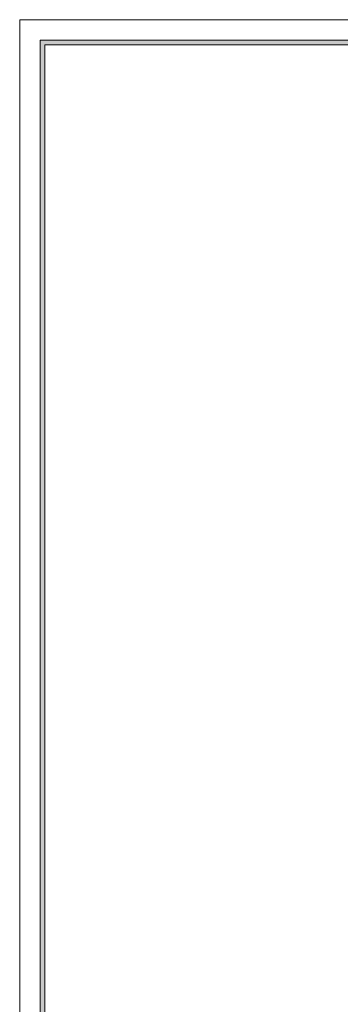
# Model space of a CAD drawing. Units: millimetres. Extents: x -182731 to -57480, y -54324 to -5745.
# Drawn here: x -156498 to -153705, y -35308 to -26728 of the extents above; entities that cross this region are included whole.
import ezdxf
from ezdxf.enums import TextEntityAlignment as Align

# ---------------------------------------------------------------- set-up
doc = ezdxf.new("R2010")
doc.units = ezdxf.units.MM
doc.layers.add('家具轮廓免漆', color=161, linetype='Continuous')
doc.layers.add('深化图', color=30, linetype='Continuous')
doc.styles.add('微软雅黑', font='msyh.ttf')

# ---------------------------------------------------------------- blocks, each defined once
blk = doc.blocks.new('汉莎专用横向图框')
h = blk.add_hatch(color=7)
h.dxf.hatch_style = 1
h.paths.add_polyline_path([(2.014, 192.986), (2.014, 2), (277.986, 2), (277.986, 192.986)])
h.paths.add_polyline_path([(2.479, 192.521), (2.479, 2.464), (277.521, 2.464), (277.521, 192.521)], flags=16)
at = {"color": 7, "lineweight": 9}
for p, q in [((2.014, 2), (2.014, 192.986)), ((2.014, 192.986), (277.986, 192.986))]:
    blk.add_line(p, q, dxfattribs=at)
for points in [[(0, 0), (0, 195), (280, 195), (280, 0)], [(277.521, 2.464), (2.479, 2.464), (2.479, 192.521), (277.521, 192.521)]]:
    blk.add_lwpolyline(points, close=True, dxfattribs=at)
at = {"layer": '深化图', "color": 7, "lineweight": 13, "style": '微软雅黑', "flags": 12}
for tag, p in [('订单编号', (86.868, 13.607)), ('产品名称', (181.036, 13.607)), ('销售终端', (86.868, 6.179)), ('审核签名', (247.658, 6.179)), ('材质说明', (181.036, 6.179))]:
    blk.add_attdef(tag, text='', height=2.5, dxfattribs=at).set_placement(p, align=Align.MIDDLE_CENTER)
at = {"layer": '深化图', "color": 7, "lineweight": 13, "style": '微软雅黑'}
for tag, p in [('PAGE', (268.161, 13.607)), ('TOTALPAGE', (268.161, 6.179))]:
    blk.add_attdef(tag, text='', height=2.5, dxfattribs=at).set_placement(p, align=Align.MIDDLE_CENTER)

msp = doc.modelspace()

# ---------------------------------------------------------------- block references
at = {"layer": '家具轮廓免漆', "xscale": 87.99999999999994, "yscale": 87.99999999999994, "zscale": 87.99999999999994}
msp.add_blockref('汉莎专用横向图框', (-156498.43, -43887.72), dxfattribs=at)

doc.saveas('drawing.dxf')
